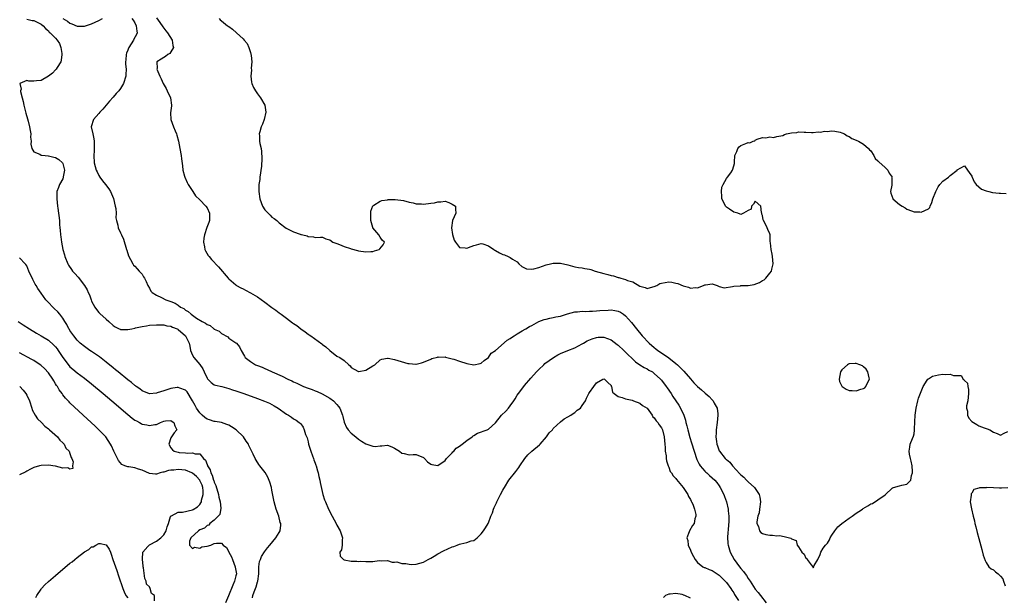
# Model space of a CAD drawing. Units: inches. Extents: x 2601000 to 2604000, y 1474072 to 1476000.
# Drawn here: x 2601945 to 2602218, y 1474343 to 1474503 of the extents above; entities that cross this region are included whole.
import ezdxf

# ---------------------------------------------------------------- set-up
doc = ezdxf.new("R2010")
doc.units = ezdxf.units.IN
doc.header["$MEASUREMENT"] = 0
doc.layers.add('LD26011473_2ft', color=219, linetype='Continuous')

msp = doc.modelspace()

# ---------------------------------------------------------------- linework, layer by layer
at = {"layer": 'LD26011473_2ft'}
for points, elevation in [([(2601947, 1474502.79), (2601948.47, 1474502.47), (2601949, 1474502.45), (2601951, 1474501.46), (2601951.52, 1474501), (2601952.22, 1474500.22), (2601953, 1474499.55), (2601953.27, 1474499.27), (2601953.55, 1474499), (2601955, 1474497.52), (2601955.48, 1474497), (2601956.08, 1474496.08), (2601956.49, 1474495), (2601956.7, 1474493.3), (2601956.75, 1474493), (2601956.58, 1474491.42), (2601956.48, 1474491), (2601955.46, 1474489.46), (2601955.21, 1474489), (2601955.12, 1474488.88), (2601955, 1474488.8), (2601954.11, 1474487.89), (2601953, 1474487.04), (2601951, 1474485.84), (2601949.69, 1474485.69), (2601949, 1474485.68), (2601947.61, 1474485.61), (2601947, 1474485.83), (2601945.11, 1474485), (2601945.42, 1474483.42), (2601945.26, 1474483), (2601945.27, 1474482.73), (2601945.73, 1474481), (2601946.02, 1474480.02), (2601946.19, 1474479), (2601946.77, 1474476.77), (2601947.24, 1474475.24), (2601947.42, 1474474.58), (2601947.8, 1474473), (2601948, 1474472), (2601948.1, 1474471), (2601948.08, 1474470.08), (2601948.2, 1474469), (2601948.18, 1474468.18), (2601948.45, 1474467), (2601949, 1474466.03), (2601950.63, 1474465.37), (2601951, 1474465.12), (2601952.08, 1474465), (2601952.93, 1474464.93), (2601953, 1474464.94), (2601954.54, 1474464.54), (2601955, 1474464.48), (2601955.9, 1474463.9), (2601956.92, 1474463), (2601957, 1474462.81), (2601957.37, 1474461.37), (2601957.45, 1474461), (2601957.15, 1474459.15), (2601957.15, 1474459), (2601957, 1474458.58), (2601956.1, 1474457), (2601955.83, 1474456.17), (2601955.38, 1474455), (2601955.32, 1474453), (2601955.5, 1474451), (2601955.6, 1474450.4), (2601956.06, 1474447), (2601956.13, 1474445.87), (2601956.21, 1474445), (2601956.3, 1474444.3), (2601956.36, 1474443), (2601956.47, 1474442.47), (2601956.63, 1474441), (2601957.04, 1474439), (2601957.48, 1474437.48), (2601957.6, 1474437), (2601958.41, 1474435), (2601958.62, 1474434.62), (2601959.42, 1474433.42), (2601959.73, 1474433), (2601960.31, 1474432.31), (2601961.26, 1474431.26), (2601963.03, 1474429), (2601963.78, 1474427.78), (2601964.08, 1474427), (2601964.38, 1474426.38), (2601964.85, 1474425), (2601965, 1474424.66), (2601965.86, 1474423), (2601966.32, 1474422.32), (2601967, 1474421.48), (2601967.24, 1474421.24), (2601969, 1474419.65), (2601969.77, 1474419), (2601971, 1474417.86), (2601971.49, 1474417.49), (2601972.63, 1474417), (2601972.87, 1474416.87), (2601973, 1474416.82), (2601974.74, 1474416.74), (2601975, 1474416.74), (2601976.16, 1474417), (2601977, 1474417.14), (2601977.2, 1474417.2), (2601979, 1474417.59), (2601980.23, 1474417.77), (2601981, 1474417.99), (2601983, 1474418.12), (2601984.05, 1474418.05), (2601985, 1474418.04), (2601985.84, 1474417.84), (2601987, 1474417.74), (2601987.43, 1474417.43), (2601988.7, 1474417), (2601988.87, 1474416.87), (2601989, 1474416.82), (2601991.02, 1474415), (2601992, 1474413), (2601992.19, 1474412.19), (2601992.37, 1474411), (2601993, 1474409.71), (2601993.38, 1474409), (2601995, 1474407.03), (2601995.84, 1474405.84), (2601996.19, 1474405), (2601997, 1474403.28), (2601997.11, 1474403.11), (2601998.13, 1474402.13), (2601999, 1474401.48), (2601999.33, 1474401.33), (2602001.07, 1474400.93), (2602003, 1474400.45), (2602004.07, 1474400.07), (2602005, 1474399.77), (2602005.56, 1474399.56), (2602007.2, 1474399), (2602011, 1474397.62), (2602012.91, 1474396.91), (2602014.31, 1474396.31), (2602015.64, 1474395.64), (2602016.75, 1474395), (2602019, 1474393.31), (2602019.54, 1474393), (2602020.44, 1474392.44), (2602021, 1474392.03), (2602021.68, 1474391.68), (2602022.55, 1474391), (2602022.82, 1474390.82), (2602023, 1474390.59), (2602023.66, 1474389.66), (2602023.9, 1474389), (2602024.32, 1474387.68), (2602024.72, 1474386.72), (2602025, 1474385.64), (2602025.15, 1474385), (2602025.77, 1474383), (2602026.27, 1474381.73), (2602026.52, 1474381), (2602026.62, 1474380.62), (2602027, 1474379.7), (2602027.19, 1474379.19), (2602027.27, 1474379), (2602027.61, 1474377.61), (2602027.85, 1474377), (2602028.02, 1474376.02), (2602028.29, 1474375), (2602028.39, 1474374.39), (2602028.72, 1474372.72), (2602029.13, 1474371), (2602029.59, 1474369.59), (2602029.82, 1474369), (2602030.71, 1474367), (2602031.7, 1474365), (2602032.77, 1474363), (2602033, 1474362.53), (2602033.93, 1474361), (2602034.15, 1474360.15), (2602034.59, 1474359), (2602034.47, 1474358.46), (2602034.45, 1474357), (2602034.32, 1474355.68), (2602033.83, 1474355), (2602033.89, 1474353.89), (2602034.87, 1474353), (2602035, 1474352.94), (2602037, 1474352.58), (2602038.52, 1474352.52), (2602039, 1474352.49), (2602039.49, 1474352.51), (2602041, 1474352.43), (2602043, 1474352.47), (2602044.74, 1474352.74), (2602045.32, 1474352.68), (2602047, 1474352.75), (2602048.3, 1474352.3), (2602049, 1474352.3), (2602049.65, 1474352.35), (2602051, 1474351.93), (2602052.08, 1474351.92), (2602053, 1474351.68), (2602053.64, 1474351.64), (2602055, 1474351.71), (2602056, 1474352), (2602057, 1474352.27), (2602058.27, 1474353), (2602059, 1474353.39), (2602059.93, 1474353.93), (2602061, 1474354.59), (2602062.55, 1474355.45), (2602065, 1474356.52), (2602065.38, 1474356.62), (2602066.38, 1474357), (2602067, 1474357.25), (2602067.38, 1474357.38), (2602069, 1474357.75), (2602070.19, 1474358.19), (2602071, 1474358.32), (2602071.86, 1474359), (2602073, 1474360.1), (2602073.65, 1474361), (2602074.18, 1474361.82), (2602074.9, 1474363), (2602075, 1474363.18), (2602075.68, 1474365), (2602076.1, 1474365.9), (2602076.4, 1474367), (2602076.62, 1474367.38), (2602077.26, 1474368.74), (2602077.32, 1474369), (2602077.59, 1474369.59), (2602078.31, 1474371), (2602079, 1474372.19), (2602079.32, 1474372.68), (2602079.45, 1474373), (2602080.7, 1474375), (2602082.58, 1474377.42), (2602083.47, 1474378.53), (2602083.74, 1474379), (2602085.06, 1474381), (2602085.94, 1474382.06), (2602087, 1474383.02), (2602089.18, 1474384.82), (2602089.37, 1474385), (2602091.07, 1474387), (2602091.89, 1474388.11), (2602092.75, 1474389), (2602093, 1474389.29), (2602095, 1474391.2), (2602095.99, 1474392.01), (2602097, 1474392.53), (2602097.83, 1474393), (2602098.51, 1474393.49), (2602099, 1474393.77), (2602099.63, 1474394.37), (2602100.55, 1474395), (2602101, 1474395.69), (2602101.96, 1474397), (2602102.24, 1474397.76), (2602102.81, 1474399), (2602103, 1474399.3), (2602104.19, 1474401), (2602105, 1474401.96), (2602106.73, 1474403), (2602107, 1474403.1), (2602107.19, 1474403), (2602108.08, 1474402.08), (2602109, 1474401.21), (2602109.07, 1474401.07), (2602109.13, 1474401), (2602109.42, 1474399.42), (2602109.89, 1474399), (2602111, 1474398.16), (2602112.06, 1474397.95), (2602113, 1474397.57), (2602114.85, 1474397.15), (2602115.06, 1474397.06), (2602115.24, 1474397), (2602117, 1474396.31), (2602117.72, 1474395.72), (2602119, 1474394.97), (2602120.39, 1474393), (2602120.61, 1474392.61), (2602121, 1474392.26), (2602121.47, 1474391.47), (2602121.94, 1474391), (2602122.34, 1474390.34), (2602123, 1474389.51), (2602123.26, 1474389), (2602123.72, 1474387), (2602123.88, 1474385), (2602123.98, 1474384.02), (2602124.02, 1474383), (2602124.26, 1474381.74), (2602124.3, 1474381), (2602124.36, 1474380.36), (2602124.84, 1474379), (2602125, 1474378.6), (2602125.43, 1474377.43), (2602125.75, 1474377), (2602126.23, 1474376.23), (2602127, 1474375.48), (2602127.17, 1474375.17), (2602129, 1474373), (2602130.27, 1474371), (2602130.48, 1474370.48), (2602131, 1474369.66), (2602131.21, 1474369.21), (2602131.35, 1474369), (2602131.67, 1474368.33), (2602132.13, 1474367), (2602132.51, 1474365.49), (2602132.51, 1474365), (2602132.24, 1474364.24), (2602132.02, 1474363), (2602131.6, 1474362.4), (2602130.73, 1474361), (2602130.64, 1474360.64), (2602130.02, 1474359), (2602130.25, 1474358.25), (2602130.35, 1474357), (2602131, 1474355.59), (2602131.21, 1474355), (2602131.87, 1474353.87), (2602132.28, 1474353), (2602133, 1474352.14), (2602134.49, 1474351), (2602134.82, 1474350.82), (2602135, 1474350.76), (2602136.22, 1474350.22), (2602137, 1474349.97), (2602137.57, 1474349.57), (2602139, 1474348.69), (2602139.83, 1474347.83), (2602140.68, 1474347), (2602141, 1474346.65), (2602142.19, 1474345), (2602142.5, 1474344.5), (2602143, 1474343.75), (2602143.27, 1474343.27), (2602144.32, 1474341.68)], 8706), ([(2601956.98, 1474503), (2601958.28, 1474502.28), (2601959, 1474501.68), (2601959.54, 1474501.54), (2601961, 1474500.86), (2601962.91, 1474500.91), (2601963, 1474500.9), (2601965, 1474501.54), (2601967, 1474502.43), (2601968.06, 1474503)], 8704), ([(2601976.14, 1474503), (2601976.51, 1474502.51), (2601977, 1474501.77), (2601977.37, 1474501), (2601977.51, 1474499.51), (2601977.59, 1474499), (2601977.44, 1474498.56), (2601976.72, 1474497.28), (2601976.62, 1474497), (2601975.96, 1474495.96), (2601975.29, 1474495), (2601975.2, 1474494.8), (2601975, 1474494.24), (2601974.64, 1474493.36), (2601974.56, 1474493), (2601974.47, 1474491.53), (2601974.41, 1474491), (2601974.38, 1474490.38), (2601974.54, 1474489), (2601974.52, 1474487.49), (2601974.46, 1474487), (2601973.8, 1474485), (2601973, 1474483.64), (2601972.55, 1474483), (2601971.82, 1474482.18), (2601971, 1474481.19), (2601969.92, 1474480.08), (2601969, 1474478.96), (2601968.09, 1474477.91), (2601967.24, 1474477), (2601967, 1474476.64), (2601965.48, 1474475), (2601964.88, 1474473), (2601965.29, 1474471), (2601965.61, 1474469.61), (2601965.69, 1474469), (2601965.67, 1474468.33), (2601965.72, 1474467), (2601965.66, 1474466.34), (2601965.61, 1474465), (2601965.72, 1474463), (2601966.02, 1474461.98), (2601966.29, 1474461), (2601966.51, 1474460.51), (2601967, 1474459.51), (2601967.3, 1474459), (2601967.99, 1474457.99), (2601968.81, 1474457), (2601969.75, 1474455.75), (2601970.24, 1474455), (2601971.1, 1474453.1), (2601971.57, 1474451), (2601971.67, 1474450.33), (2601971.78, 1474449), (2601971.75, 1474447.75), (2601971.89, 1474447), (2601972.25, 1474445.75), (2601972.36, 1474445), (2601973, 1474443.56), (2601973.19, 1474443.19), (2601973.26, 1474443), (2601973.82, 1474441.82), (2601974.7, 1474439), (2601974.74, 1474438.74), (2601975.19, 1474437.19), (2601975.8, 1474436.2), (2601976.38, 1474435), (2601976.65, 1474434.65), (2601977, 1474434.33), (2601977.59, 1474433.59), (2601978.2, 1474433), (2601978.59, 1474432.59), (2601979, 1474432.08), (2601979.42, 1474431.42), (2601979.65, 1474431), (2601980.09, 1474430.09), (2601980.59, 1474429), (2601981, 1474428.27), (2601981.44, 1474427.44), (2601981.8, 1474427), (2601983, 1474426.27), (2601984.34, 1474425.66), (2601985.59, 1474425), (2601987, 1474424.56), (2601988.12, 1474424.12), (2601989, 1474423.52), (2601989.68, 1474423), (2601990.56, 1474422.56), (2601991, 1474422.16), (2601991.79, 1474421.79), (2601992.56, 1474421), (2601994.04, 1474419.96), (2601995.66, 1474419), (2601996.58, 1474418.58), (2601997, 1474418.17), (2601997.85, 1474417.85), (2601998.84, 1474417), (2601998.94, 1474416.94), (2601999, 1474416.88), (2602000.33, 1474416.33), (2602001, 1474415.67), (2602002.74, 1474414.74), (2602003, 1474414.4), (2602005, 1474413.1), (2602005.13, 1474413), (2602006, 1474412), (2602006.42, 1474411), (2602007.42, 1474409.42), (2602007.6, 1474409), (2602009, 1474407.94), (2602010.4, 1474407), (2602011, 1474406.76), (2602012.3, 1474406.3), (2602013, 1474405.98), (2602013.69, 1474405.69), (2602015.01, 1474405), (2602017.83, 1474403.83), (2602019.38, 1474403), (2602020.52, 1474402.52), (2602021, 1474402.3), (2602021.91, 1474401.91), (2602023, 1474401.36), (2602023.78, 1474401), (2602025, 1474400.52), (2602026.13, 1474400.13), (2602027, 1474399.76), (2602027.56, 1474399.56), (2602028.94, 1474398.94), (2602031, 1474397.76), (2602032.07, 1474397), (2602033, 1474395.96), (2602033.44, 1474395.44), (2602033.77, 1474395), (2602034.55, 1474393), (2602034.62, 1474392.62), (2602035.05, 1474391.05), (2602035.65, 1474389.65), (2602036.14, 1474389), (2602037, 1474388.02), (2602038.21, 1474387), (2602039, 1474386.39), (2602039.86, 1474385.86), (2602041, 1474385.11), (2602043, 1474384.42), (2602043.63, 1474384.37), (2602045, 1474384.5), (2602045.5, 1474384.5), (2602047, 1474384.73), (2602048.25, 1474384.25), (2602049, 1474383.92), (2602050.33, 1474383), (2602051, 1474382.5), (2602051.63, 1474382.37), (2602053, 1474382.03), (2602054.11, 1474382.11), (2602055, 1474382.14), (2602057, 1474381.29), (2602057.33, 1474381), (2602058.1, 1474380.1), (2602059, 1474379.43), (2602059.31, 1474379.31), (2602061, 1474379.06), (2602063, 1474380.43), (2602063.23, 1474380.76), (2602063.42, 1474381), (2602065, 1474382.57), (2602065.18, 1474382.82), (2602065.4, 1474383), (2602066.09, 1474383.91), (2602067, 1474384.42), (2602067.75, 1474385), (2602069, 1474386.02), (2602070.49, 1474387), (2602070.74, 1474387.26), (2602071, 1474387.36), (2602071.96, 1474388.04), (2602074.64, 1474389), (2602075, 1474389.17), (2602077, 1474390.94), (2602078.61, 1474393), (2602079.83, 1474394.17), (2602080.54, 1474395), (2602081, 1474395.59), (2602082.07, 1474397), (2602082.43, 1474397.57), (2602083, 1474398.55), (2602083.3, 1474399), (2602084.79, 1474401), (2602085, 1474401.24), (2602086.75, 1474403.25), (2602088.34, 1474405), (2602089, 1474405.68), (2602090.33, 1474407), (2602090.69, 1474407.31), (2602091.82, 1474408.18), (2602093.01, 1474409), (2602094.28, 1474409.72), (2602095, 1474410.09), (2602097, 1474410.96), (2602099, 1474411.74), (2602101, 1474412.79), (2602101.33, 1474413), (2602102.39, 1474413.61), (2602103.78, 1474414.22), (2602105, 1474414.58), (2602105.39, 1474414.61), (2602107, 1474414.68), (2602109, 1474413.96), (2602110.66, 1474412.66), (2602111, 1474412.42), (2602112.56, 1474411), (2602112.77, 1474410.77), (2602115.8, 1474407.8), (2602116.98, 1474406.98), (2602118.21, 1474406.21), (2602119, 1474405.84), (2602119.52, 1474405.52), (2602120.46, 1474405), (2602121, 1474404.62), (2602122.73, 1474403), (2602123, 1474402.69), (2602124.28, 1474401), (2602124.58, 1474400.58), (2602125.63, 1474399), (2602126.16, 1474398.16), (2602127.77, 1474395.77), (2602128.25, 1474395), (2602129.14, 1474393), (2602129.65, 1474391.65), (2602129.74, 1474391), (2602130.05, 1474390.05), (2602130.25, 1474389), (2602130.85, 1474386.85), (2602131.33, 1474385.33), (2602132.02, 1474383), (2602132.78, 1474380.78), (2602133.43, 1474379.43), (2602133.71, 1474379), (2602135, 1474377.48), (2602135.24, 1474377.24), (2602135.54, 1474377), (2602136.3, 1474376.3), (2602137.76, 1474375), (2602138.32, 1474374.32), (2602139, 1474373.39), (2602139.27, 1474373), (2602140.27, 1474371), (2602140.5, 1474370.5), (2602141.04, 1474369.04), (2602141.49, 1474367), (2602141.47, 1474366.53), (2602141.62, 1474365), (2602141.63, 1474363.63), (2602141.56, 1474362.44), (2602141.3, 1474359.3), (2602141.39, 1474357.39), (2602141.45, 1474357), (2602142.04, 1474355), (2602143.11, 1474353), (2602144.58, 1474351), (2602145, 1474350.47), (2602145.69, 1474349.69), (2602146.17, 1474349), (2602146.53, 1474348.53), (2602147, 1474347.77), (2602147.54, 1474347), (2602148.49, 1474345.51), (2602149, 1474344.76), (2602149.82, 1474343.82), (2602150.4, 1474343), (2602152.01, 1474341)], 8704), ([(2601983, 1474503.19), (2601983.95, 1474501.95), (2601984.73, 1474500.73), (2601985, 1474500.37), (2601985.61, 1474499.61), (2601986.07, 1474499), (2601987.3, 1474497), (2601987.49, 1474495.49), (2601987.68, 1474495), (2601987, 1474493.77), (2601986.7, 1474493.3), (2601986.17, 1474493), (2601985.5, 1474492.5), (2601985, 1474492.18), (2601984.26, 1474491.74), (2601983.08, 1474491), (2601983.13, 1474489.13), (2601983.11, 1474489), (2601983.92, 1474487), (2601984.24, 1474486.24), (2601984.81, 1474485), (2601985.65, 1474483.65), (2601985.95, 1474483), (2601986.9, 1474481), (2601987.16, 1474479), (2601987.16, 1474478.84), (2601986.9, 1474476.9), (2601986.97, 1474475), (2601987.7, 1474473), (2601988.12, 1474471.88), (2601988.51, 1474471), (2601988.64, 1474470.64), (2601989.05, 1474469), (2601989.47, 1474467), (2601989.83, 1474465), (2601989.94, 1474464.06), (2601990.19, 1474462.19), (2601990.29, 1474461), (2601990.71, 1474459.29), (2601990.8, 1474459), (2601991.51, 1474457.51), (2601991.73, 1474457), (2601993.02, 1474455), (2601993.82, 1474453.82), (2601995, 1474452.77), (2601996.69, 1474451), (2601997, 1474450.55), (2601997.7, 1474449), (2601997.66, 1474447.66), (2601997.65, 1474447), (2601997.51, 1474446.49), (2601996.96, 1474445.04), (2601996.29, 1474443), (2601996.1, 1474442.1), (2601996.01, 1474441), (2601996.29, 1474439.71), (2601996.36, 1474439), (2601996.55, 1474438.55), (2601997.32, 1474437.32), (2601997.57, 1474437), (2601998.23, 1474436.23), (2602000.14, 1474434.14), (2602002.82, 1474431), (2602003, 1474430.83), (2602005, 1474429.13), (2602005.19, 1474429), (2602006.34, 1474428.34), (2602007, 1474428.03), (2602007.67, 1474427.67), (2602009, 1474426.99), (2602011, 1474425.83), (2602013, 1474424.4), (2602015, 1474422.89), (2602016.1, 1474422.1), (2602017, 1474421.39), (2602017.24, 1474421.24), (2602017.52, 1474421), (2602019, 1474419.89), (2602020.67, 1474418.67), (2602021, 1474418.41), (2602021.86, 1474417.86), (2602023, 1474416.93), (2602024.18, 1474416.18), (2602025, 1474415.51), (2602025.32, 1474415.32), (2602025.73, 1474415), (2602028.78, 1474412.78), (2602029, 1474412.58), (2602029.94, 1474411.94), (2602031, 1474410.93), (2602033, 1474409.43), (2602033.77, 1474409), (2602035, 1474408.17), (2602036.31, 1474407), (2602036.69, 1474406.69), (2602037, 1474406.28), (2602037.78, 1474405.78), (2602039, 1474405.11), (2602039.11, 1474405.11), (2602041, 1474405.46), (2602043, 1474406.69), (2602043.47, 1474407), (2602045, 1474408.34), (2602045.46, 1474408.54), (2602047, 1474408.81), (2602047.21, 1474408.79), (2602049, 1474408.47), (2602052.62, 1474407.38), (2602053, 1474407.32), (2602054.84, 1474407.16), (2602055, 1474407.18), (2602056.47, 1474407.53), (2602057, 1474407.72), (2602059, 1474408.59), (2602059.3, 1474408.7), (2602060.85, 1474409.15), (2602061, 1474409.16), (2602061.13, 1474409.13), (2602063, 1474409.16), (2602063.12, 1474409.12), (2602065, 1474408.69), (2602065.43, 1474408.57), (2602067, 1474407.99), (2602069, 1474407.37), (2602071, 1474407), (2602072.69, 1474407.31), (2602073, 1474407.4), (2602073.8, 1474408.2), (2602075, 1474408.98), (2602075.8, 1474410.2), (2602077, 1474411), (2602080.22, 1474413.78), (2602081, 1474414.29), (2602081.41, 1474414.59), (2602082.11, 1474415), (2602083, 1474415.58), (2602084.4, 1474416.4), (2602085.15, 1474416.85), (2602085.42, 1474417), (2602086.4, 1474417.6), (2602087, 1474417.93), (2602089, 1474418.97), (2602090.46, 1474419.54), (2602091, 1474419.67), (2602092.04, 1474419.96), (2602093, 1474420.09), (2602093.71, 1474420.29), (2602095, 1474420.52), (2602096.91, 1474421.09), (2602099, 1474421.67), (2602099.72, 1474421.72), (2602101, 1474421.87), (2602101.81, 1474421.81), (2602103, 1474421.86), (2602103.84, 1474421.84), (2602105, 1474421.94), (2602105.94, 1474422.06), (2602108.18, 1474422.18), (2602109, 1474422.2), (2602110.09, 1474422.09), (2602111, 1474421.87), (2602111.6, 1474421.6), (2602112.48, 1474421), (2602113, 1474420.61), (2602114.71, 1474418.71), (2602116.04, 1474417), (2602117.66, 1474415), (2602119.58, 1474413), (2602121, 1474411.79), (2602121.45, 1474411.45), (2602121.98, 1474411), (2602123, 1474410.31), (2602125, 1474408.88), (2602127, 1474407.34), (2602127.41, 1474407), (2602129, 1474405.42), (2602129.22, 1474405.22), (2602131, 1474403.07), (2602132, 1474402), (2602133, 1474400.99), (2602134.07, 1474400.07), (2602135, 1474399.24), (2602135.14, 1474399.14), (2602136.18, 1474398.18), (2602137, 1474397.29), (2602137.16, 1474397.16), (2602137.29, 1474397), (2602137.6, 1474396.4), (2602138.41, 1474395), (2602138.57, 1474393.43), (2602138.63, 1474393), (2602138.42, 1474391), (2602138.17, 1474389), (2602138.16, 1474388.16), (2602138.1, 1474387), (2602138.23, 1474385.77), (2602138.36, 1474385), (2602138.53, 1474384.53), (2602139, 1474383.12), (2602139.05, 1474383), (2602140.67, 1474381), (2602140.85, 1474380.85), (2602141, 1474380.7), (2602141.97, 1474379.97), (2602142.65, 1474379), (2602144.75, 1474376.75), (2602145, 1474376.44), (2602145.83, 1474375.83), (2602146.54, 1474375), (2602147, 1474374.51), (2602148.77, 1474373), (2602149, 1474372.69), (2602150.08, 1474371), (2602150.27, 1474370.27), (2602150.41, 1474369), (2602150.17, 1474367), (2602150.03, 1474365.97), (2602149.69, 1474365), (2602149.42, 1474363.42), (2602149.45, 1474363), (2602149.88, 1474362.12), (2602150.19, 1474361), (2602150.51, 1474360.51), (2602151, 1474360.23), (2602151.91, 1474359.91), (2602153, 1474359.75), (2602153.75, 1474359.75), (2602155, 1474359.61), (2602155.7, 1474359.7), (2602157, 1474359.38), (2602158.88, 1474358.88), (2602159, 1474358.72), (2602160.3, 1474358.31), (2602160.64, 1474357), (2602161, 1474356.5), (2602161.91, 1474355), (2602162.5, 1474354.5), (2602163, 1474353.36), (2602163.27, 1474353.27), (2602163.42, 1474353), (2602164.48, 1474351.52), (2602164.91, 1474351), (2602165, 1474350.7), (2602165.24, 1474351), (2602165.33, 1474351.33), (2602166.36, 1474353), (2602167, 1474354.39), (2602167.18, 1474355), (2602167.81, 1474356.19), (2602168.47, 1474357), (2602169, 1474357.58), (2602169.58, 1474358.42), (2602169.76, 1474359), (2602170.21, 1474359.79), (2602171.05, 1474361), (2602171.89, 1474362.11), (2602173.03, 1474363), (2602175, 1474364.45), (2602175.84, 1474365), (2602177, 1474365.84), (2602177.71, 1474366.29), (2602178.74, 1474367), (2602178.88, 1474367.12), (2602180.15, 1474367.85), (2602181, 1474368.42), (2602181.45, 1474368.55), (2602183, 1474369.52), (2602185, 1474370.97), (2602187, 1474372.85), (2602187.09, 1474372.91), (2602187.31, 1474373), (2602189, 1474373.46), (2602189.61, 1474373.61), (2602191, 1474373.86), (2602192.09, 1474375), (2602192.33, 1474376.33), (2602192.61, 1474377), (2602192.6, 1474377.4), (2602192.44, 1474379), (2602192.23, 1474380.23), (2602192.02, 1474381), (2602191.78, 1474382.22), (2602191.69, 1474383), (2602191.84, 1474384.16), (2602191.97, 1474385), (2602192.57, 1474386.57), (2602192.84, 1474387.16), (2602193, 1474387.85), (2602193.14, 1474388.86), (2602193.13, 1474389.14), (2602193.22, 1474391.22), (2602193.32, 1474393), (2602193.59, 1474395), (2602194.08, 1474397), (2602194.28, 1474397.72), (2602195, 1474399.6), (2602195.49, 1474401), (2602196.69, 1474402.69), (2602196.87, 1474403), (2602197, 1474403.11), (2602198.15, 1474403.85), (2602199, 1474404.07), (2602199.79, 1474404.21), (2602201, 1474404.38), (2602201.69, 1474404.31), (2602203, 1474404.39), (2602203.94, 1474404.06), (2602205, 1474404.06), (2602206.04, 1474404.04), (2602206.64, 1474403), (2602206.87, 1474402.87), (2602207, 1474402.6), (2602207.87, 1474401.87), (2602207.88, 1474401), (2602208.11, 1474400.11), (2602208.1, 1474399), (2602208.01, 1474397.99), (2602207.88, 1474397), (2602207.59, 1474395.59), (2602207.59, 1474395), (2602207.83, 1474394.17), (2602207.82, 1474393), (2602208.15, 1474392.15), (2602209, 1474391.26), (2602210.44, 1474390.44), (2602211, 1474390.06), (2602212.49, 1474389.51), (2602213.28, 1474389.28), (2602214.01, 1474389), (2602215, 1474388.3), (2602216.07, 1474387.93), (2602217, 1474387.46), (2602217.98, 1474388.02), (2602219, 1474388.53)], 8702), ([(2602000.4, 1474503), (2602000.63, 1474502.63), (2602001, 1474502.35), (2602002.68, 1474501), (2602003, 1474500.82), (2602004.02, 1474500.02), (2602005.12, 1474499), (2602007, 1474497.35), (2602007.32, 1474497), (2602008.09, 1474496.09), (2602008.54, 1474495), (2602009, 1474493.59), (2602009.21, 1474492.79), (2602009.4, 1474491), (2602009.24, 1474489.24), (2602009.28, 1474488.72), (2602009.14, 1474487), (2602009.36, 1474485.36), (2602009.46, 1474485), (2602009.9, 1474483.9), (2602010.43, 1474483), (2602011, 1474482.16), (2602011.86, 1474481), (2602013, 1474479), (2602013.29, 1474477), (2602012.79, 1474475), (2602012.33, 1474473.67), (2602012.03, 1474473), (2602011.62, 1474471.62), (2602011.49, 1474471), (2602011.53, 1474470.47), (2602011.54, 1474469), (2602011.65, 1474468.35), (2602011.97, 1474467), (2602012.14, 1474466.14), (2602012.22, 1474464.22), (2602012.05, 1474462.05), (2602011.65, 1474459), (2602011.59, 1474458.41), (2602011.39, 1474457), (2602011.34, 1474455), (2602011.6, 1474453), (2602012.36, 1474451), (2602013, 1474449.93), (2602014.46, 1474448.46), (2602015, 1474447.9), (2602015.59, 1474447.59), (2602016.3, 1474447), (2602017, 1474446.37), (2602018.9, 1474444.9), (2602020.2, 1474444.2), (2602021, 1474443.85), (2602022.78, 1474443.22), (2602023, 1474443.15), (2602023.15, 1474443.15), (2602023.6, 1474443), (2602024.74, 1474442.74), (2602025, 1474442.6), (2602026.5, 1474442.5), (2602027, 1474442.27), (2602028.42, 1474442.42), (2602029, 1474442.34), (2602029.96, 1474441.96), (2602031, 1474441.65), (2602031.86, 1474441), (2602033, 1474440.61), (2602033.69, 1474440.31), (2602035, 1474439.82), (2602036.79, 1474439.21), (2602037, 1474439.17), (2602038.72, 1474438.72), (2602039, 1474438.6), (2602041, 1474438.31), (2602042.37, 1474438.37), (2602043, 1474438.44), (2602043.4, 1474438.6), (2602044.69, 1474439), (2602044.89, 1474439.11), (2602045.78, 1474440.22), (2602046.21, 1474441), (2602045.57, 1474441.57), (2602045, 1474442.39), (2602044.61, 1474443), (2602042.96, 1474444.96), (2602042.96, 1474445.04), (2602042.41, 1474447), (2602042.39, 1474448.39), (2602042.4, 1474449.6), (2602042.92, 1474451.08), (2602043.23, 1474451.23), (2602045, 1474452.32), (2602045.47, 1474452.53), (2602047, 1474452.76), (2602047.2, 1474452.8), (2602049.15, 1474452.85), (2602051.48, 1474452.52), (2602053, 1474452.11), (2602054.11, 1474451.89), (2602055, 1474451.64), (2602056.41, 1474451.59), (2602057, 1474451.52), (2602059, 1474451.78), (2602060.07, 1474451.93), (2602061, 1474452.22), (2602061.84, 1474452.16), (2602063, 1474452.34), (2602064.03, 1474452.03), (2602065, 1474451.55), (2602065.9, 1474451), (2602065.88, 1474450.12), (2602065.96, 1474449), (2602065.01, 1474447), (2602064.81, 1474445), (2602065.09, 1474443.09), (2602065.52, 1474441.52), (2602065.85, 1474441), (2602067, 1474439.51), (2602068.59, 1474439.41), (2602069, 1474439.31), (2602070.23, 1474439.77), (2602071, 1474440.1), (2602071.73, 1474440.27), (2602073, 1474440.67), (2602073.45, 1474440.55), (2602075, 1474439.96), (2602076.49, 1474439), (2602076.78, 1474438.78), (2602077, 1474438.69), (2602078.05, 1474438.05), (2602079, 1474437.59), (2602079.45, 1474437.45), (2602080.52, 1474437), (2602081, 1474436.77), (2602081.71, 1474436.29), (2602083, 1474435.51), (2602083.47, 1474435), (2602084.26, 1474434.26), (2602085.6, 1474433.6), (2602087, 1474433.5), (2602087.57, 1474433.57), (2602089, 1474434.01), (2602091, 1474434.71), (2602092.26, 1474435), (2602093, 1474435.2), (2602094.85, 1474435.15), (2602095, 1474435.16), (2602097, 1474434.67), (2602098.3, 1474434.3), (2602099, 1474434.2), (2602099.96, 1474433.96), (2602101, 1474433.86), (2602101.71, 1474433.71), (2602103, 1474433.48), (2602103.39, 1474433.39), (2602104.64, 1474433), (2602107, 1474432.33), (2602108.07, 1474432.07), (2602109, 1474431.75), (2602109.64, 1474431.64), (2602111, 1474431.21), (2602111.18, 1474431.18), (2602111.68, 1474431), (2602113, 1474430.69), (2602113.59, 1474430.41), (2602115, 1474429.96), (2602117, 1474428.76), (2602118.44, 1474428.44), (2602119, 1474428.12), (2602120.57, 1474428.57), (2602121, 1474428.67), (2602121.66, 1474429), (2602122.51, 1474429.49), (2602123, 1474429.64), (2602125, 1474430), (2602125.89, 1474429.89), (2602127, 1474429.66), (2602127.51, 1474429.51), (2602129, 1474428.92), (2602130.48, 1474428.48), (2602131, 1474428.27), (2602132.39, 1474428.39), (2602133, 1474428.3), (2602134.59, 1474429), (2602135, 1474429.17), (2602135.21, 1474429.21), (2602137, 1474429.43), (2602138.39, 1474429), (2602138.77, 1474428.77), (2602139, 1474428.69), (2602140.34, 1474428.34), (2602142.66, 1474428.66), (2602143, 1474428.81), (2602144.92, 1474428.92), (2602145, 1474428.94), (2602147, 1474429), (2602148.71, 1474429.29), (2602150.2, 1474429.8), (2602151, 1474430.4), (2602151.44, 1474430.56), (2602151.87, 1474431), (2602153, 1474432.42), (2602153.49, 1474433), (2602153.54, 1474433.54), (2602153.92, 1474435), (2602153.76, 1474437), (2602153.67, 1474437.67), (2602153.39, 1474439), (2602153.19, 1474440.81), (2602153.16, 1474441.16), (2602153.08, 1474443), (2602153, 1474443.33), (2602152.5, 1474444.5), (2602152.29, 1474445), (2602151.68, 1474446.32), (2602151.27, 1474447), (2602151.19, 1474447.19), (2602151, 1474448.36), (2602150.8, 1474448.8), (2602150.81, 1474449), (2602150.75, 1474449.25), (2602150.51, 1474451), (2602149, 1474452.39), (2602148.46, 1474451.54), (2602147.96, 1474451), (2602147.82, 1474450.18), (2602147, 1474449.79), (2602145.76, 1474449), (2602145, 1474448.69), (2602144.79, 1474448.79), (2602144.18, 1474449), (2602143, 1474449.27), (2602141.87, 1474450.13), (2602141, 1474450.73), (2602140.74, 1474451), (2602140.53, 1474451.47), (2602139.72, 1474453), (2602139.71, 1474453.71), (2602139.58, 1474455), (2602139.75, 1474456.25), (2602140.11, 1474457), (2602141, 1474458.62), (2602141.3, 1474459), (2602142.19, 1474460.19), (2602142.68, 1474461), (2602142.76, 1474461.24), (2602143.21, 1474462.79), (2602143.25, 1474463), (2602143.2, 1474463.2), (2602143.32, 1474465), (2602143.87, 1474466.13), (2602144.17, 1474467), (2602144.55, 1474467.45), (2602145, 1474467.77), (2602146.39, 1474468.39), (2602147, 1474468.61), (2602147.48, 1474468.52), (2602148.41, 1474469), (2602148.88, 1474469.12), (2602149, 1474469.25), (2602149.55, 1474469.55), (2602151, 1474469.99), (2602151.94, 1474469.94), (2602153, 1474470.23), (2602154.02, 1474470.02), (2602155, 1474470.33), (2602156.61, 1474470.61), (2602157.13, 1474470.87), (2602157.65, 1474471), (2602159, 1474471.31), (2602160.55, 1474471.45), (2602161, 1474471.55), (2602162.54, 1474471.46), (2602163, 1474471.54), (2602164.57, 1474471.43), (2602165, 1474471.43), (2602166.45, 1474471.55), (2602167, 1474471.5), (2602168.26, 1474471.74), (2602169, 1474471.72), (2602170.14, 1474471.86), (2602171, 1474471.82), (2602172.53, 1474471.47), (2602173, 1474471.34), (2602173.68, 1474471), (2602174.51, 1474470.51), (2602175, 1474470.28), (2602175.78, 1474469.78), (2602177, 1474469.29), (2602177.19, 1474469.19), (2602177.59, 1474469), (2602179, 1474468.2), (2602180.35, 1474467), (2602180.62, 1474466.62), (2602181, 1474466.32), (2602181.87, 1474465), (2602182.2, 1474464.2), (2602183, 1474463.59), (2602183.24, 1474463.24), (2602185, 1474461.67), (2602185.34, 1474461.34), (2602185.72, 1474461), (2602186.15, 1474460.15), (2602186.91, 1474459), (2602186.89, 1474458.89), (2602186.89, 1474457), (2602186.83, 1474456.83), (2602186.46, 1474455), (2602186.55, 1474454.55), (2602187.09, 1474453.09), (2602187.16, 1474453), (2602189, 1474451.48), (2602189.69, 1474451), (2602190.5, 1474450.5), (2602191, 1474450.12), (2602192.29, 1474449.71), (2602193, 1474449.39), (2602194.58, 1474449.42), (2602195, 1474449.33), (2602197, 1474450.26), (2602197.35, 1474450.65), (2602197.44, 1474451), (2602197.98, 1474452.02), (2602198.26, 1474453), (2602199.03, 1474455), (2602199.68, 1474456.32), (2602200.17, 1474457), (2602201, 1474457.93), (2602202.54, 1474459), (2602203, 1474459.45), (2602204.95, 1474461), (2602205, 1474461.09), (2602207, 1474462.13), (2602207.84, 1474461), (2602208.31, 1474460.31), (2602209, 1474459.26), (2602209.1, 1474459), (2602209.71, 1474457.71), (2602210.24, 1474457), (2602211, 1474456.31), (2602211.72, 1474455.72), (2602213, 1474455.19), (2602213.75, 1474455), (2602214.78, 1474454.78), (2602216.6, 1474454.6), (2602217, 1474454.55), (2602218.5, 1474454.5)], 8700), ([(2602009.62, 1474342.38), (2602009.69, 1474343), (2602010.05, 1474344.05), (2602010.61, 1474345.39), (2602011, 1474346.78), (2602011.07, 1474347), (2602011.32, 1474349), (2602011.4, 1474349.4), (2602011.38, 1474351), (2602011.55, 1474352.45), (2602011.79, 1474353), (2602012.12, 1474353.88), (2602012.9, 1474355.1), (2602013.78, 1474356.22), (2602014.45, 1474357), (2602016.1, 1474359), (2602017, 1474360.53), (2602017.26, 1474361), (2602017.43, 1474362.57), (2602017.42, 1474363), (2602017.31, 1474363.31), (2602016.86, 1474365), (2602016.12, 1474367), (2602015.58, 1474369), (2602015, 1474372.19), (2602014.84, 1474373), (2602014.45, 1474374.45), (2602013.87, 1474375.87), (2602013.1, 1474377.1), (2602011.61, 1474379), (2602011.36, 1474379.36), (2602010.58, 1474380.58), (2602010.34, 1474381), (2602009.79, 1474382.21), (2602008.62, 1474384.62), (2602008.45, 1474385), (2602007.84, 1474385.84), (2602007.09, 1474387), (2602005.08, 1474389), (2602003.81, 1474389.81), (2602003, 1474390.22), (2602002.48, 1474390.48), (2602000.97, 1474390.97), (2601999.26, 1474391.26), (2601999, 1474391.28), (2601997.7, 1474391.7), (2601997, 1474391.89), (2601996.38, 1474392.38), (2601995.65, 1474393), (2601995, 1474393.63), (2601994.09, 1474395), (2601993.69, 1474395.69), (2601992.99, 1474396.99), (2601991.47, 1474399.47), (2601991, 1474399.99), (2601989.49, 1474400.51), (2601989, 1474400.74), (2601988.72, 1474400.72), (2601987, 1474400.43), (2601986.14, 1474400.14), (2601985, 1474399.81), (2601983.2, 1474399.2), (2601983, 1474399.15), (2601981, 1474398.98), (2601979, 1474399.8), (2601978.32, 1474400.32), (2601977.32, 1474401), (2601977.15, 1474401.15), (2601977, 1474401.23), (2601976.06, 1474402.06), (2601975, 1474402.84), (2601972.37, 1474405), (2601971.63, 1474405.63), (2601971, 1474406.12), (2601969, 1474407.75), (2601967.18, 1474409.18), (2601965, 1474410.68), (2601964.49, 1474411), (2601963, 1474412.03), (2601961.79, 1474413), (2601961, 1474413.82), (2601960.04, 1474415), (2601959, 1474416.49), (2601958.82, 1474416.82), (2601958.67, 1474417), (2601958.15, 1474418.15), (2601957.58, 1474419), (2601957, 1474419.96), (2601956.23, 1474421), (2601955.66, 1474421.66), (2601954.64, 1474422.64), (2601954.23, 1474423), (2601953, 1474424.27), (2601952.33, 1474425), (2601951, 1474426.84), (2601950.12, 1474428.12), (2601949.64, 1474429), (2601949.39, 1474429.39), (2601949, 1474430.12), (2601948.68, 1474430.68), (2601947.6, 1474433), (2601947, 1474434.39), (2601946.79, 1474434.79), (2601946.62, 1474435), (2601945, 1474436.68)], 8708), ([(2601944.59, 1474419), (2601946.05, 1474418.05), (2601947.73, 1474417), (2601949.76, 1474415.76), (2601951, 1474415.05), (2601953, 1474413.79), (2601954.48, 1474412.48), (2601955, 1474411.96), (2601955.43, 1474411.43), (2601955.75, 1474411), (2601957.04, 1474409.04), (2601958.74, 1474406.74), (2601959, 1474406.45), (2601959.78, 1474405.78), (2601961, 1474404.8), (2601963, 1474403.31), (2601965, 1474401.68), (2601968.23, 1474399), (2601970.61, 1474397), (2601975, 1474393.22), (2601976.23, 1474392.23), (2601977, 1474391.66), (2601977.42, 1474391.42), (2601978.24, 1474391), (2601978.71, 1474390.71), (2601979, 1474390.56), (2601980.32, 1474390.32), (2601981, 1474390.13), (2601982.48, 1474390.48), (2601983, 1474390.46), (2601984.13, 1474391), (2601985, 1474391.36), (2601985.45, 1474391.45), (2601987, 1474391.53), (2601987.31, 1474391.31), (2601987.83, 1474391), (2601988.08, 1474390.08), (2601988.59, 1474389), (2601987.89, 1474388.11), (2601987.16, 1474387), (2601987, 1474386.7), (2601986.43, 1474385), (2601987, 1474383.94), (2601987.42, 1474383.42), (2601987.89, 1474383), (2601989, 1474382.73), (2601989.3, 1474382.7), (2601991, 1474382.56), (2601991.55, 1474382.45), (2601993, 1474382.55), (2601993.74, 1474382.26), (2601995, 1474382.27), (2601996.01, 1474381), (2601996.58, 1474380.58), (2601997, 1474379.36), (2601997.1, 1474379.1), (2601997.12, 1474379), (2601997.85, 1474377.85), (2601998.04, 1474377), (2601998.43, 1474376.43), (2601998.83, 1474375), (2601998.88, 1474374.88), (2601999, 1474374.44), (2601999.48, 1474373.48), (2602000.18, 1474371), (2602000.27, 1474370.27), (2602000.59, 1474369), (2602000.78, 1474367.22), (2602000.53, 1474365.47), (2602000.12, 1474365), (2601999, 1474363.92), (2601997.8, 1474363), (2601997.48, 1474362.51), (2601997, 1474362.48), (2601996.27, 1474361.73), (2601995, 1474361.23), (2601994.59, 1474361), (2601992.51, 1474359), (2601992.09, 1474358.09), (2601992.12, 1474357), (2601993, 1474356.02), (2601993.54, 1474356.46), (2601995, 1474356.19), (2601995.51, 1474356.49), (2601997, 1474356.71), (2601998.01, 1474357), (2601999, 1474357.42), (2601999.58, 1474357.58), (2602001, 1474357.54), (2602001.45, 1474357), (2602002.36, 1474356.36), (2602003, 1474355.09), (2602003.03, 1474355), (2602003.79, 1474353.79), (2602004.03, 1474353), (2602004.84, 1474351), (2602004.84, 1474350.84), (2602005.12, 1474349), (2602005, 1474348.47), (2602004.62, 1474347), (2602004.12, 1474345.88), (2602002.91, 1474342.91), (2602002.07, 1474341)], 8710), ([(2601982.45, 1474341.55), (2601982.39, 1474343), (2601981.59, 1474343.59), (2601981.22, 1474345), (2601981, 1474345.4), (2601980.18, 1474346.18), (2601980.1, 1474347), (2601979.71, 1474347.71), (2601979.35, 1474350.66), (2601979.26, 1474351), (2601979.26, 1474351.26), (2601979.09, 1474353), (2601979.12, 1474353.12), (2601979.15, 1474355), (2601980.6, 1474356.6), (2601980.91, 1474357), (2601981.05, 1474357.05), (2601983, 1474358.08), (2601984.2, 1474359), (2601985, 1474359.84), (2601985.7, 1474361), (2601985.95, 1474362.05), (2601986.29, 1474363), (2601986.89, 1474364.89), (2601986.92, 1474365.08), (2601987, 1474365.13), (2601987.16, 1474365.16), (2601989, 1474366.12), (2601990.15, 1474366.15), (2601993, 1474366.75), (2601993.17, 1474366.83), (2601994.38, 1474367.62), (2601995, 1474368.3), (2601995.31, 1474368.69), (2601995.42, 1474369), (2601995.48, 1474369.48), (2601995.96, 1474371), (2601995.93, 1474372.07), (2601995.82, 1474373), (2601995.61, 1474373.61), (2601995, 1474374.93), (2601994.96, 1474375), (2601994.03, 1474376.03), (2601993, 1474376.9), (2601992.81, 1474377), (2601991, 1474377.77), (2601989, 1474377.97), (2601987.79, 1474377.79), (2601987, 1474377.75), (2601986.32, 1474377.68), (2601985, 1474377.23), (2601984.78, 1474377.22), (2601984.04, 1474377), (2601983, 1474376.65), (2601982.67, 1474376.67), (2601981, 1474376.86), (2601979, 1474377.74), (2601978.03, 1474378.03), (2601977, 1474378.38), (2601975.29, 1474378.71), (2601975, 1474378.71), (2601974.18, 1474379), (2601973.37, 1474379.37), (2601972.46, 1474380.46), (2601972.17, 1474381), (2601971.2, 1474383), (2601970.49, 1474384.49), (2601970.23, 1474385), (2601968.9, 1474387), (2601967.01, 1474389), (2601965.97, 1474389.97), (2601962.68, 1474393), (2601959, 1474396.49), (2601958.74, 1474396.74), (2601958.51, 1474397), (2601957.73, 1474397.73), (2601957, 1474398.68), (2601956.79, 1474399), (2601956.01, 1474400.01), (2601955.5, 1474401), (2601955.28, 1474401.28), (2601955, 1474401.76), (2601954.51, 1474402.51), (2601954.23, 1474403), (2601953, 1474404.81), (2601951.93, 1474405.93), (2601951, 1474406.83), (2601950.77, 1474407), (2601949, 1474408.14), (2601948.46, 1474408.46), (2601945, 1474410.32)], 8712), ([(2601945.05, 1474401), (2601945.98, 1474399.98), (2601946.78, 1474399), (2601947, 1474398.59), (2601947.74, 1474397), (2601948.38, 1474395), (2601948.54, 1474394.54), (2601949.36, 1474393), (2601950.03, 1474392.03), (2601951.08, 1474391), (2601952.02, 1474390.02), (2601953, 1474389.26), (2601953.3, 1474389), (2601955.53, 1474387), (2601956.14, 1474386.14), (2601957, 1474385.4), (2601957.18, 1474385.18), (2601957.38, 1474385), (2601957.87, 1474383.87), (2601958.76, 1474383), (2601959, 1474382.41), (2601959.31, 1474381.31), (2601959.55, 1474381), (2601959.9, 1474380.1), (2601959.72, 1474379), (2601959.77, 1474378.23), (2601959, 1474378.07), (2601958.39, 1474378.39), (2601957, 1474378.36), (2601955, 1474378.87), (2601954.25, 1474379), (2601953.16, 1474379.16), (2601951, 1474379.07), (2601950.55, 1474379), (2601949, 1474378.48), (2601948.01, 1474378.01), (2601947, 1474377.49), (2601946.73, 1474377.27), (2601945, 1474376.45)], 8714), ([(2602219, 1474372.92), (2602217.26, 1474372.74), (2602216.74, 1474372.74), (2602215, 1474372.84), (2602213.07, 1474372.93), (2602213, 1474372.92), (2602211.13, 1474372.87), (2602211, 1474372.8), (2602209.56, 1474372.44), (2602209, 1474371.42), (2602208.83, 1474371.17), (2602208.8, 1474371), (2602208.82, 1474370.82), (2602208.61, 1474369), (2602208.97, 1474367.03), (2602209.41, 1474365), (2602209.73, 1474363.73), (2602209.88, 1474363), (2602210.1, 1474362.1), (2602210.52, 1474360.52), (2602211, 1474358.87), (2602211.78, 1474355.78), (2602212.2, 1474354.2), (2602212.7, 1474352.7), (2602213, 1474352.18), (2602213.77, 1474351), (2602214.41, 1474350.41), (2602215, 1474350.14), (2602215.63, 1474349.63), (2602216.3, 1474349), (2602216.7, 1474348.7), (2602217, 1474348.41), (2602217.6, 1474347.6), (2602217.84, 1474347), (2602218.26, 1474345.74)], 8702), ([(2601949.56, 1474342.44), (2601949.82, 1474343), (2601951, 1474344.82), (2601951.14, 1474345), (2601952.03, 1474345.97), (2601953.06, 1474346.94), (2601955, 1474348.6), (2601959, 1474351.95), (2601959.61, 1474352.39), (2601960.3, 1474353), (2601961, 1474353.58), (2601963, 1474355.16), (2601964.19, 1474355.81), (2601965, 1474356.52), (2601965.45, 1474356.55), (2601966.17, 1474357), (2601967, 1474357.41), (2601967.48, 1474357.48), (2601969, 1474357.06), (2601969.03, 1474357.03), (2601969.89, 1474355.89), (2601970.19, 1474355), (2601970.45, 1474354.45), (2601970.91, 1474353), (2601971.96, 1474349.96), (2601972.44, 1474348.44), (2601973.61, 1474345), (2601974.02, 1474344.02), (2601974.5, 1474343), (2601975, 1474342.37)], 8712), ([(2602131, 1474342.33), (2602129.5, 1474343), (2602129.12, 1474343.12), (2602129, 1474343.18), (2602128.74, 1474343.26), (2602127, 1474343.62), (2602125.43, 1474343.43), (2602125, 1474343.44), (2602124.08, 1474343), (2602123.57, 1474342.43)], 8708)]:
    msp.add_lwpolyline(points, dxfattribs=dict(at, elevation=elevation))
at = {"layer": 'LD26011473_2ft', "elevation": 8702}
msp.add_lwpolyline([(2602172.29, 1474403), (2602172.37, 1474402.37), (2602173, 1474401.07), (2602173.05, 1474401), (2602174.21, 1474400.21), (2602175, 1474399.91), (2602175.86, 1474399.86), (2602177, 1474399.74), (2602178.26, 1474400.26), (2602179, 1474400.45), (2602179.38, 1474400.62), (2602179.67, 1474401), (2602180.18, 1474402.18), (2602180.66, 1474403), (2602180.58, 1474403.42), (2602180.21, 1474405), (2602179.76, 1474405.76), (2602179, 1474406.46), (2602178.68, 1474406.68), (2602178, 1474407), (2602177, 1474407.36), (2602176.64, 1474407.36), (2602175, 1474407.25), (2602174.81, 1474407.19), (2602174.53, 1474407), (2602173, 1474405.62), (2602172.65, 1474405)], close=True, dxfattribs=at)

doc.saveas('drawing.dxf')
